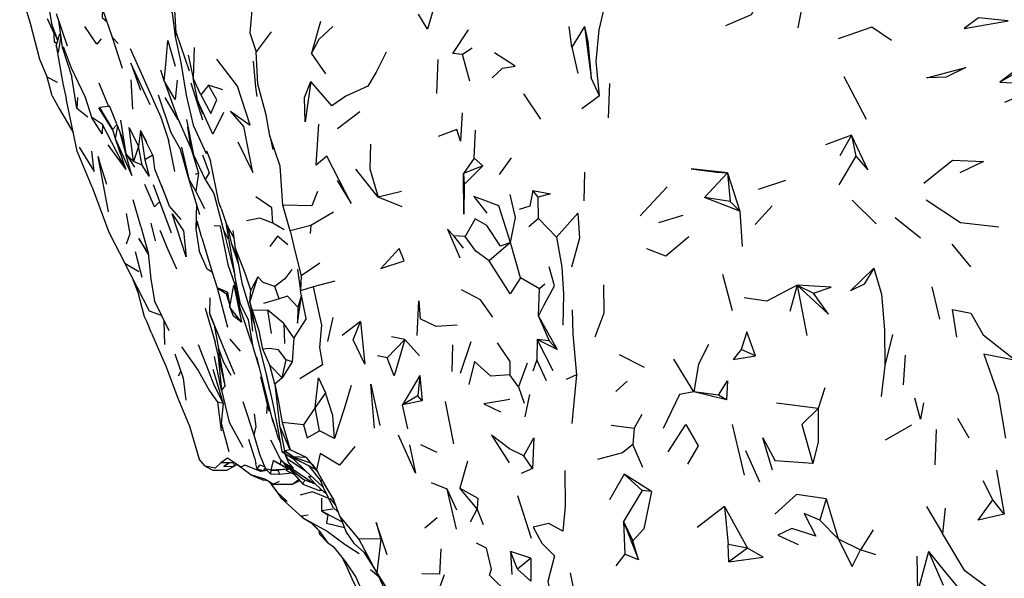
# Model space of a CAD drawing. Units: millimetres. Extents: x 104 to 1104, y 146 to 968.
# Drawn here: x 637 to 701, y 799 to 835 of the extents above; entities that cross this region are included whole.
import ezdxf

# ---------------------------------------------------------------- set-up
doc = ezdxf.new("R2010")
doc.units = ezdxf.units.MM
doc.layers.add('RUBINETTOS', color=2, linetype='Continuous')

msp = doc.modelspace()

# ---------------------------------------------------------------- linework, layer by layer
at = {"layer": 'RUBINETTOS'}
for p, q in [((642.493, 835.393), (643.119, 833.588)), ((638.927, 834.789), (639.354, 833.847)), ((639.506, 835.106), (640.215, 833.016)), ((639.608, 833.379), (639.206, 834.459)), ((639.344, 834.008), (639.392, 833.27)), ((656.544, 834.595), (655.971, 832.556)), ((672.746, 832.929), (672.574, 834.271)), ((673.574, 834.257), (672.746, 832.929)), ((673.574, 834.257), (673.994, 830.952)), ((647.24, 833.869), (648.092, 831.405)), ((653.366, 833.933), (652.404, 832.634)), ((639.543, 833.17), (639.392, 833.27)), ((639.538, 833.154), (639.392, 833.27)), ((644.288, 832.844), (646.251, 828.429)), ((648.405, 832.923), (648.332, 830.942)), ((666.322, 832.87), (665.711, 832.455)), ((672.746, 832.929), (673.139, 831.23)), ((648.019, 832.42), (648.332, 830.942)), ((656.891, 831.21), (655.971, 832.556)), ((664.104, 832.135), (664.03, 829.959)), ((666.173, 830.74), (665.711, 832.455)), ((703.27, 832.344), (700.343, 830.687)), ((639.597, 830.654), (638.929, 830.998)), ((639.259, 829.798), (638.929, 830.998)), ((640.838, 828.977), (640.518, 831.029)), ((644.326, 830.834), (644.424, 828.933)), ((646.474, 830.756), (646.262, 831.451)), ((648.835, 829.854), (648.332, 830.942)), ((674.525, 829.805), (673.994, 830.952)), ((691.757, 828.272), (690.316, 831.018)), ((648.2, 830.63), (648.951, 828.253)), ((649.338, 830.491), (648.835, 829.854)), ((650.244, 830.19), (649.338, 830.491)), ((675.186, 830.601), (675.094, 828.393)), ((640.888, 829.686), (640.838, 828.977)), ((641.376, 829.723), (641.792, 828.419)), ((647.384, 828.254), (646.527, 829.688)), ((670.75, 828.3), (669.652, 829.92)), ((674.525, 829.805), (673.405, 828.97)), ((641.548, 828.432), (640.838, 828.977)), ((643.133, 827.641), (642.254, 829.022)), ((642.918, 829.181), (643.887, 826.779)), ((648.647, 829.462), (648.935, 828.66)), ((642.49, 827.946), (641.792, 828.419)), ((642.481, 827.346), (641.792, 828.419)), ((646.251, 828.429), (646.768, 826.874)), ((659.087, 828.759), (657.651, 827.68)), ((640.221, 828.093), (640.615, 827.433)), ((642.49, 827.946), (642.481, 827.346)), ((643.425, 827.925), (643.133, 827.641)), ((643.454, 827.852), (643.322, 827.055)), ((643.133, 827.641), (643.322, 827.055)), ((643.322, 827.055), (643.992, 825.063)), ((643.999, 826.091), (643.628, 827.42)), ((644.947, 827.561), (644.819, 826.528)), ((645.359, 826.807), (644.947, 827.561)), ((645.734, 825.976), (644.947, 827.561)), ((644.947, 827.561), (645.216, 825.683)), ((653.292, 827.228), (653.481, 826.339)), ((665.337, 827.627), (664.146, 827.173)), ((666.458, 825.786), (666.548, 827.595)), ((690.78, 827.258), (689.109, 826.647)), ((690.78, 827.258), (690.03, 825.934)), ((690.78, 827.258), (691.063, 825.906)), ((644.819, 826.528), (644.489, 825.565)), ((645.049, 825.341), (644.819, 826.528)), ((646.739, 826.959), (647.146, 824.93)), ((647.583, 826.488), (648.071, 824.462)), ((642.886, 822.328), (642.228, 825.889)), ((644.489, 825.565), (644.005, 826.057)), ((645.734, 825.976), (645.216, 825.683)), ((648.071, 824.462), (647.525, 826.351)), ((648.213, 826.378), (648.37, 825.992)), ((648.213, 826.378), (648.684, 824.816)), ((649.212, 826.249), (649.45, 825.616)), ((666.458, 825.786), (665.762, 824.798)), ((667.016, 825.292), (666.458, 825.786)), ((668.831, 825.814), (668.065, 824.74)), ((691.063, 825.906), (689.967, 824.056)), ((645.049, 825.341), (644.489, 825.565)), ((645.5, 824.625), (645.049, 825.341)), ((645.216, 825.683), (645.5, 824.625)), ((667.016, 825.292), (665.762, 824.798)), ((667.016, 825.292), (665.808, 824.083)), ((648.684, 824.816), (648.463, 824.727)), ((648.684, 824.816), (648.515, 823.655)), ((660.265, 823.277), (658.827, 825.066)), ((665.762, 824.798), (665.808, 824.083)), ((673.573, 824.886), (673.516, 823.04)), ((682.791, 824.843), (681.313, 823.243)), ((682.791, 824.843), (683.572, 822.377)), ((682.791, 824.843), (682.966, 822.99)), ((645.771, 824.097), (646.926, 820.982)), ((648.515, 823.655), (648.071, 824.462)), ((648.778, 822.123), (648.071, 824.462)), ((649.116, 824.414), (649.678, 823.497)), ((678.892, 823.935), (677.167, 822.07)), ((686.523, 824.351), (684.764, 823.776)), ((649.091, 822.513), (648.515, 823.655)), ((649.678, 823.497), (650.268, 821.23)), ((661.781, 823.636), (660.265, 823.277)), ((661.82, 822.652), (660.265, 823.277)), ((670.586, 823.274), (670.235, 823.706)), ((670.611, 821.902), (670.586, 823.274)), ((683.572, 822.377), (681.313, 823.243)), ((682.966, 822.99), (681.313, 823.243)), ((644.973, 821.389), (644.484, 823.095)), ((648.558, 822.85), (648.516, 821.237)), ((654.593, 821.105), (654.113, 822.748)), ((683.572, 822.377), (682.966, 822.99)), ((685.655, 822.715), (684.562, 821.512)), ((692.361, 821.555), (690.812, 823.075)), ((657.387, 822.296), (655.922, 821.452)), ((679.908, 822.1), (678.348, 821.624)), ((683.572, 822.377), (683.725, 820.095)), ((645.621, 821.606), (645.902, 820.462)), ((648.591, 821.715), (648.516, 821.237)), ((648.91, 820.66), (648.591, 821.715)), ((650.093, 821.393), (649.695, 821.431)), ((650.416, 821.756), (651.033, 818.226)), ((654.212, 821.174), (653.483, 821.605)), ((655.922, 821.452), (654.593, 821.105)), ((655.922, 821.452), (655.874, 820.924)), ((670.611, 821.902), (669.977, 821.367)), ((671.753, 820.702), (670.611, 821.902)), ((695.233, 820.627), (693.594, 821.933)), ((648.516, 821.237), (648.73, 819.816)), ((665.879, 820.744), (665.145, 820.776)), ((665.77, 819.978), (665.145, 820.776)), ((650.79, 820.327), (651.16, 819.453)), ((668.804, 820.347), (667.432, 819.159)), ((669.441, 818.085), (668.804, 820.347)), ((697.242, 820.234), (698.457, 818.792)), ((644.611, 819.778), (645.027, 818.108)), ((651.068, 819.955), (651.471, 817.762)), ((656.511, 819.029), (655.298, 818.211)), ((651.404, 816.385), (651.033, 818.226)), ((655.059, 818.636), (655.263, 817.242)), ((655.298, 818.211), (655.263, 817.242)), ((683.11, 815.958), (682.495, 818.286)), ((644.479, 817.94), (644.467, 817.993)), ((644.798, 817.129), (644.479, 817.94)), ((645.606, 817.983), (645.84, 816.6)), ((651.007, 817.779), (651.334, 816.195)), ((651.471, 817.762), (652.04, 815.899)), ((651.99, 816.516), (652.516, 818.133)), ((652.516, 818.133), (652.057, 817.271)), ((653.884, 816.722), (653.607, 817.512)), ((656.078, 817.502), (655.263, 817.242)), ((657.48, 817.855), (656.078, 817.502)), ((670.672, 817.365), (669.441, 818.085)), ((671.012, 817.677), (670.672, 817.365)), ((687.272, 817.601), (686.808, 815.898)), ((687.272, 817.601), (688.321, 817.082)), ((687.272, 817.601), (687.891, 814.367)), ((650.565, 817.142), (649.892, 817.436)), ((649.892, 817.436), (650.493, 817.045)), ((649.892, 817.436), (650.553, 814.887)), ((650.565, 817.142), (650.493, 817.045)), ((650.668, 816.46), (650.493, 817.045)), ((650.565, 817.142), (650.709, 816.189)), ((651.99, 816.516), (652.057, 817.271)), ((655.319, 816.965), (655.081, 816.185)), ((655.622, 815.459), (655.263, 817.242)), ((670.595, 815.601), (670.672, 817.365)), ((695.963, 817.496), (696.462, 815.412)), ((646.791, 814.651), (645.84, 816.6)), ((649.424, 816.784), (649.402, 815.809)), ((652.157, 815.971), (651.99, 816.516)), ((653.884, 816.722), (652.883, 816.424)), ((649.107, 816.13), (649.767, 813.926)), ((649.402, 815.809), (649.423, 815.698)), ((651.461, 815.216), (650.709, 816.189)), ((650.709, 816.189), (650.919, 815.622)), ((651.461, 815.216), (650.919, 815.622)), ((651.334, 816.195), (652.018, 814.128)), ((652.04, 815.899), (652.284, 815.107)), ((652.04, 815.899), (652.165, 814.63)), ((653.165, 815.982), (652.157, 815.971)), ((654.195, 815.137), (653.165, 815.982)), ((653.382, 814.482), (653.165, 815.982)), ((670.595, 815.601), (671.814, 813.467)), ((670.595, 815.601), (671.281, 814.005)), ((646.514, 813.777), (646.478, 815.292)), ((654.824, 814.203), (654.195, 815.137)), ((654.195, 815.137), (654.238, 813.854)), ((655.622, 815.459), (654.824, 814.203)), ((657.34, 815.523), (657.01, 813.974)), ((659.133, 815.256), (657.942, 814.366)), ((645.653, 814.52), (646.603, 812.341)), ((693.432, 814.414), (692.924, 812.422)), ((648.659, 813.784), (649.662, 811.239)), ((650.408, 811.146), (649.767, 813.926)), ((651.398, 813.343), (650.723, 814.123)), ((652.018, 814.128), (652.156, 813.777)), ((654.824, 814.203), (654.714, 812.661)), ((661.986, 814.094), (660.853, 812.924)), ((661.986, 814.094), (661.127, 814.28)), ((662.94, 813.051), (661.986, 814.094)), ((665.067, 813.767), (665.012, 812.047)), ((666.248, 813.948), (665.549, 811.914)), ((670.527, 814.096), (670.5, 812.795)), ((671.281, 814.005), (670.527, 814.096)), ((671.814, 813.467), (670.527, 814.096)), ((671.549, 812.083), (670.527, 814.096)), ((671.814, 813.467), (671.281, 814.005)), ((647.161, 813.177), (647.699, 811.613)), ((649.933, 813.203), (650.169, 810.842)), ((650.408, 811.146), (649.98, 813.515)), ((652.182, 813.62), (652.597, 812.291)), ((653.29, 812.443), (652.841, 813.471)), ((675.798, 813.144), (677.413, 812.321)), ((684.581, 813.043), (683.669, 813.458)), ((694.245, 813.099), (694.109, 811.187)), ((650.169, 810.842), (649.711, 813.016)), ((653.612, 811.22), (653.29, 812.443)), ((654.077, 811.633), (653.29, 812.443)), ((654.077, 811.633), (654.347, 812.791)), ((654.714, 812.661), (654.077, 811.633)), ((654.714, 812.661), (654.347, 812.791)), ((660.853, 812.924), (660.233, 813.046)), ((669.862, 812.568), (669.32, 811.05)), ((670.5, 812.795), (670.236, 812.056)), ((671.123, 811.441), (670.5, 812.795)), ((680.618, 810.721), (679.318, 812.825)), ((692.924, 812.422), (692.69, 810.437)), ((647.546, 812.058), (647.371, 811.746)), ((649.61, 812.185), (650.282, 809.988)), ((653.054, 811.837), (653.272, 810.862)), ((669.32, 811.05), (668.748, 811.823)), ((673.062, 811.829), (672.377, 811.529)), ((673.062, 811.829), (672.756, 808.681)), ((647.699, 811.613), (647.865, 810.191)), ((649.662, 811.239), (650.282, 809.988)), ((652.675, 811.69), (653.224, 809.475)), ((654.077, 811.633), (653.612, 811.22)), ((653.612, 811.22), (653.908, 808.571)), ((662.949, 811.776), (661.843, 809.901)), ((662.949, 811.776), (662.816, 810.474)), ((662.949, 811.776), (663.113, 810.152)), ((676.309, 811.422), (675.583, 810.755)), ((650.408, 811.146), (650.169, 810.842)), ((656.876, 810.676), (656.209, 809.71)), ((669.32, 811.05), (669.673, 809.994)), ((670.021, 810.568), (669.728, 809.114)), ((682.212, 810.526), (680.618, 810.721)), ((682.724, 810.204), (680.618, 810.721)), ((682.724, 810.204), (682.212, 810.526)), ((689.056, 810.99), (688.622, 809.659)), ((650.282, 809.988), (649.902, 810.073)), ((649.902, 810.073), (650.141, 808.214)), ((650.282, 809.988), (650.153, 808.712)), ((651.548, 810.113), (652.245, 807.95)), ((653.115, 809.915), (653.08, 809.324)), ((662.816, 810.474), (661.843, 809.901)), ((663.113, 810.152), (661.843, 809.901)), ((662.18, 808.338), (661.843, 809.901)), ((663.113, 810.152), (662.816, 810.474)), ((665.141, 807.376), (664.612, 810.098)), ((688.622, 809.659), (685.954, 809.993)), ((656.209, 809.71), (655.458, 808.604)), ((656.477, 808.227), (656.209, 809.71)), ((677.263, 809.259), (676.761, 808.383)), ((650.153, 808.712), (650.634, 806.881)), ((654.076, 808.765), (654.585, 806.999)), ((655.458, 808.604), (654.076, 808.765)), ((683.096, 808.623), (683.854, 805.372)), ((698.368, 807.737), (697.625, 809.017)), ((653.79, 808.332), (654.066, 806.881)), ((657.458, 807.731), (656.477, 808.227)), ((675.28, 808.58), (676.761, 808.383)), ((676.761, 808.383), (676.684, 807.33)), ((694.641, 808.572), (692.955, 807.61)), ((696.247, 808.304), (696.151, 806.028)), ((652.323, 806.445), (651.934, 807.649)), ((653.991, 806.344), (653.342, 807.607)), ((653.842, 807.727), (653.963, 807.423)), ((654.066, 806.881), (654.681, 806.509)), ((654.585, 806.999), (654.232, 806.937)), ((654.286, 806.748), (654.392, 806.445)), ((655.651, 806.492), (654.585, 806.999)), ((664.073, 806.83), (663.014, 807.308)), ((677.33, 805.862), (676.684, 807.33)), ((683.944, 806.954), (684.84, 804.927)), ((649.107, 805.944), (648.726, 806.391)), ((650.565, 806.458), (650.136, 806.165)), ((650.316, 805.927), (650.636, 806.152)), ((650.657, 806.152), (650.316, 805.927)), ((651.069, 806.116), (650.565, 806.458)), ((650.94, 806.141), (650.985, 805.951)), ((652.059, 805.379), (651.069, 806.116)), ((652.323, 806.445), (652.388, 806.082)), ((652.477, 805.744), (652.388, 806.082)), ((653.502, 806.302), (653.343, 805.679)), ((653.502, 806.302), (654.496, 805.753)), ((653.502, 806.302), (654.661, 805.703)), ((654.226, 806.129), (653.991, 806.344)), ((653.991, 806.344), (654.351, 805.929)), ((654.78, 805.821), (654.226, 806.129)), ((654.226, 806.129), (654.351, 805.929)), ((654.226, 806.129), (655.174, 805.459)), ((654.617, 806.539), (654.553, 806.586)), ((654.611, 806.551), (654.617, 806.539)), ((654.681, 806.509), (654.617, 806.539)), ((654.617, 806.539), (654.752, 806.463)), ((654.98, 806.383), (654.681, 806.509)), ((654.681, 806.509), (655.251, 806.247)), ((654.822, 806.444), (654.752, 806.463)), ((654.98, 806.383), (656.186, 805.775)), ((656.291, 805.709), (655.651, 806.492)), ((666.03, 806.273), (665.527, 804.52)), ((670.226, 805.8), (669.661, 806.613)), ((688.28, 806.12), (685.862, 806.291)), ((649.107, 805.944), (649.6, 805.683)), ((649.6, 805.683), (650.536, 805.683)), ((650.316, 805.927), (650.985, 805.951)), ((650.985, 805.951), (650.536, 805.683)), ((650.985, 805.951), (651.141, 806.062)), ((652.864, 805.639), (652.477, 805.744)), ((652.641, 805.699), (652.703, 805.605)), ((653.116, 805.653), (652.703, 805.605)), ((652.864, 805.639), (652.703, 805.605)), ((652.973, 805.84), (652.864, 805.639)), ((653.343, 805.679), (653.003, 805.767)), ((653.343, 805.679), (653.328, 805.439)), ((654.496, 805.753), (653.343, 805.679)), ((653.343, 805.679), (653.798, 805.676)), ((654.496, 805.753), (653.798, 805.676)), ((654.496, 805.753), (654.313, 805.684)), ((654.313, 805.684), (654.872, 805.406)), ((654.779, 805.738), (654.351, 805.929)), ((655.42, 805.095), (654.578, 805.769)), ((655.174, 805.459), (656.109, 804.842)), ((655.78, 805.979), (656.617, 804.942)), ((656.003, 806.061), (656.361, 805.578)), ((656.13, 805.89), (656.096, 805.879)), ((656.096, 805.879), (656.372, 805.558)), ((670.226, 805.8), (669.493, 805.47)), ((700.122, 805.682), (700.612, 802.842)), ((653.023, 805.075), (652.059, 805.379)), ((652.059, 805.379), (652.874, 805.031)), ((653.161, 804.994), (652.874, 805.031)), ((653.237, 804.949), (653.724, 804.307)), ((653.896, 804.962), (653.521, 804.781)), ((655.416, 804.791), (655.55, 805.047)), ((655.924, 805.243), (655.781, 805.275)), ((655.781, 805.275), (656.235, 804.779)), ((656.537, 805.041), (656.73, 804.581)), ((664.715, 804.462), (663.707, 804.862)), ((676.134, 805.428), (675.182, 803.777)), ((677.879, 804.305), (676.134, 805.428)), ((676.134, 805.428), (677.28, 804.38)), ((699.883, 803.77), (699.263, 805)), ((653.741, 804.292), (654.006, 803.87)), ((656.04, 804.295), (655.24, 804.08)), ((657.077, 803.864), (656.04, 804.295)), ((656.625, 804.416), (656.472, 804.382)), ((665.34, 803.108), (664.715, 804.462)), ((665.323, 801.888), (664.715, 804.462)), ((666.642, 803.189), (665.527, 804.52)), ((677.28, 804.38), (676.09, 802.384)), ((677.879, 804.305), (677.28, 804.38)), ((654.006, 803.87), (655.405, 802.614)), ((656.619, 803.869), (656.604, 803.06)), ((657.513, 803.457), (657.183, 803.877)), ((670.146, 801.288), (669.266, 804.03)), ((689.143, 803.832), (688.736, 802.457)), ((689.143, 803.832), (689.911, 801.25)), ((700.612, 802.842), (699.883, 803.77)), ((657.336, 803.164), (656.604, 803.06)), ((656.604, 803.06), (657.909, 802.372)), ((657.693, 802.969), (657.355, 803.289)), ((666.642, 803.189), (666.198, 802.327)), ((667.066, 802.165), (666.642, 803.189)), ((682.587, 803.352), (680.821, 801.992)), ((682.587, 803.352), (684.079, 800.666)), ((682.587, 803.352), (682.835, 800.888)), ((695.62, 803.339), (696.639, 801.604)), ((696.823, 803.242), (696.639, 801.604)), ((655.405, 802.614), (656.976, 801.759)), ((655.405, 802.614), (656.03, 802.25)), ((655.958, 802.292), (656.455, 801.776)), ((659.02, 801.264), (657.787, 802.714)), ((657.787, 802.714), (658.186, 801.749)), ((664.067, 802.606), (663.286, 801.955)), ((676.09, 802.384), (676.693, 801.138)), ((676.09, 802.384), (677.045, 799.916)), ((676.09, 802.384), (676.159, 800.277)), ((689.911, 801.25), (688.736, 802.457)), ((656.03, 802.25), (656.455, 801.776)), ((656.455, 801.776), (656.486, 801.568)), ((692.182, 801.85), (691.357, 800.551)), ((660.191, 799.075), (659.02, 801.264)), ((660.448, 801.24), (659.02, 801.264)), ((660.448, 801.24), (660.191, 799.075)), ((677.045, 799.916), (676.693, 801.138)), ((689.911, 801.25), (691.357, 800.551)), ((698.089, 799.194), (696.639, 801.604)), ((659.354, 800.4), (660.257, 798.935)), ((670.105, 800.022), (668.796, 800.435)), ((669.246, 799.3), (668.796, 800.435)), ((668.796, 800.435), (668.883, 798.967)), ((684.079, 800.666), (682.835, 800.888)), ((682.875, 799.775), (682.835, 800.888)), ((684.079, 800.666), (682.875, 799.775)), ((692.357, 800.229), (691.357, 800.551)), ((695.738, 800.452), (695.059, 797.878)), ((695.738, 800.452), (696.69, 798.285)), ((657.951, 800.032), (658.153, 799.628)), ((670.105, 800.022), (669.246, 799.3)), ((676.159, 800.277), (675.579, 799.515)), ((677.045, 799.916), (676.159, 800.277)), ((695.059, 797.878), (695.002, 800.141)), ((660.317, 798.807), (659.768, 799.258)), ((660.191, 799.075), (661.071, 797.208)), ((672.639, 799.065), (673.169, 796.522))]:
    msp.add_line(p, q, dxfattribs=at)
at = {"layer": 'RUBINETTOS', "flags": 128}
for points in [[(674.525, 829.805), (674.311, 832.022), (674.503, 834.048), (674.852, 835.522), (675.246, 837.852), (674.817, 838.845), (674.164, 840.386)], [(646.059, 838.065), (646.557, 836.215), (646.998, 835.128), (647.183, 833.615)], [(647.24, 833.869), (647.165, 835.318), (646.466, 836.762), (646.084, 838.155)], [(687.972, 838.389), (687.717, 836.207), (687.316, 834.181)], [(637.16, 836.683), (637.84, 834.488), (638.431, 832.171), (638.929, 830.998)], [(651.635, 837.023), (652.125, 835.317), (652.001, 833.854), (652.404, 832.634)], [(638.937, 836.195), (639.206, 834.459), (639.344, 834.008), (639.606, 833.373)], [(684.838, 836.023), (684.305, 835.024), (682.655, 834.311)], [(642.493, 835.393), (642.485, 834.841), (642.774, 834.584)], [(663.866, 835.501), (663.453, 834.09), (662.867, 835.069)], [(700.885, 834.627), (698.972, 834.819), (698.038, 834.144), (700.885, 834.627)], [(639.665, 834.635), (639.9, 832.944), (640.518, 831.029)], [(642.417, 833.471), (642.128, 833.12), (641.354, 834.256)], [(657.34, 834.268), (656.45, 833.419), (655.971, 832.556)], [(665.711, 832.455), (665.077, 832.525), (666.085, 834.058)], [(673.574, 834.257), (673.774, 833.307), (673.994, 830.952)], [(693.351, 833.359), (692.095, 834.232), (689.924, 833.482)], [(639.732, 833.777), (639.501, 833.036), (639.936, 830.588), (640.162, 829.635)], [(639.802, 833.651), (639.631, 832.595), (639.501, 833.036)], [(643.499, 833.167), (643.119, 833.588), (643.774, 831.573)], [(647.24, 833.869), (647.183, 833.615), (647.538, 831.937), (647.9, 829.852)], [(639.963, 832.982), (640.476, 831.604), (641.376, 829.723)], [(646.474, 830.756), (646.588, 831.825), (646.703, 833.361), (647.18, 831.702)], [(650.756, 828.814), (652.016, 827.907), (651.203, 830.429), (649.873, 832.163)], [(654.113, 822.748), (653.951, 825.279), (653.292, 827.228), (653.045, 828.572), (652.52, 830.552), (652.404, 832.634)], [(660.791, 832.61), (660.148, 831.32), (659.608, 830.415), (658.192, 829.788), (657.271, 829.147), (655.936, 830.726)], [(667.612, 830.952), (668.274, 831.591), (669.104, 831.721), (667.77, 832.578)], [(703.27, 832.344), (701.722, 831.715), (700.343, 830.687)], [(645.571, 829.211), (644.333, 831.907), (644.955, 830.161)], [(652.217, 832.038), (652.359, 830.353), (652.452, 829.766)], [(698.148, 831.628), (696.883, 831.009), (695.633, 830.955), (698.148, 831.628)], [(650.301, 828.728), (649.608, 827.338), (648.647, 829.462), (648.332, 830.942)], [(642.264, 830.627), (642.889, 829.116), (642.313, 829.053), (643.133, 827.641)], [(647.32, 830.803), (647.181, 829.563), (646.474, 830.756)], [(646.474, 830.756), (647.326, 828.385), (648.213, 826.378), (648.002, 827.784)], [(648.835, 829.854), (649.49, 828.66), (649.862, 829.539), (649.338, 830.491)], [(655.936, 830.726), (655.554, 828.131), (655.512, 829.691), (655.936, 830.726)], [(700.343, 830.687), (703.35, 830.524), (700.64, 829.377)], [(639.259, 829.798), (639.723, 828.934), (640.221, 828.093)], [(641.831, 823.91), (640.861, 826.24), (640.162, 829.635)], [(646.095, 829.871), (646.896, 827.43), (647.525, 826.351)], [(647.9, 829.852), (648.339, 827.902), (649.179, 826.085)], [(651.214, 826.836), (652.179, 824.855), (651.601, 827.817), (650.756, 828.814)], [(665.672, 828.701), (665.58, 826.89), (665.337, 827.627)], [(642.834, 826.637), (643.992, 825.063), (642.49, 827.946)], [(643.651, 828.232), (644.005, 826.057), (644.551, 825.2)], [(644.489, 825.565), (644.226, 827.754), (644.819, 826.528)], [(647.91, 828.282), (648.37, 825.992), (649.116, 824.414)], [(656.966, 825.903), (656.263, 825.33), (656.445, 827.968)], [(643.322, 827.055), (644.398, 824.662), (644.012, 826.045)], [(691.063, 825.906), (691.825, 825.039), (690.78, 827.258)], [(640.998, 826.482), (641.95, 824.921), (641.804, 826.232)], [(659.764, 826.681), (659.74, 825.088), (660.265, 823.277)], [(642.228, 825.889), (642.311, 825.531), (642.752, 824.11)], [(645.734, 825.976), (645.85, 825.093), (646.637, 823.113)], [(648.933, 825.998), (649.381, 824.834), (649.116, 824.414)], [(657.624, 824.351), (658.525, 822.869), (656.966, 825.903)], [(650.146, 822.541), (650.004, 822.943), (649.45, 825.616)], [(695.447, 824.181), (697.286, 825.647), (699.284, 825.577), (697.753, 824.848)], [(665.808, 824.083), (665.786, 822.178), (665.762, 824.798)], [(682.791, 824.843), (680.443, 825.097), (682.109, 824.873), (682.791, 824.843)], [(641.831, 823.91), (642.915, 821.02), (643.94, 819.022)], [(646.184, 822.983), (645.842, 822.64), (645.22, 824.088)], [(647.579, 821.831), (646.806, 822.698), (646.296, 824.053)], [(653.483, 821.605), (653.412, 822.591), (652.389, 823.3)], [(656.359, 823.634), (655.995, 822.716), (654.113, 822.748)], [(668.804, 820.347), (668.039, 822.719), (667.07, 823.072), (666.427, 823.307), (667.273, 822.245)], [(668.804, 820.347), (669.115, 821.97), (668.771, 823.439)], [(670.235, 823.706), (670.035, 822.697), (669.362, 822.473)], [(670.235, 823.706), (671.371, 823.493), (670.586, 823.274)], [(700.284, 821.328), (697.803, 821.624), (695.589, 823.081)], [(644.02, 822.214), (644.253, 820.906), (644.022, 820.24)], [(647.722, 821.113), (647.886, 819.426), (646.992, 822.204), (647.722, 821.113)], [(650.146, 822.541), (650.498, 821.517), (650.979, 820.615)], [(671.753, 820.702), (673.149, 822.235), (673.252, 820.638), (672.73, 818.768)], [(644.973, 821.389), (644.997, 821.293), (645.451, 819.687), (645.606, 817.983)], [(650.093, 821.393), (650.569, 818.932), (651.047, 817.585)], [(650.546, 821.428), (650.79, 820.327), (651.244, 818.997)], [(653.483, 821.605), (652.635, 821.912), (651.779, 821.743)], [(668.804, 820.347), (668.152, 820.115), (667.27, 821.442), (666.526, 821.866), (665.879, 820.744)], [(646.197, 821.148), (646.717, 819.904), (647.261, 818.645)], [(650.63, 820.534), (650.268, 821.23), (651.033, 818.226)], [(652.057, 817.271), (651.686, 818.366), (651.068, 819.955), (650.911, 821.128)], [(654.435, 820.199), (653.769, 820.75), (653.282, 820.097)], [(654.593, 821.105), (654.922, 819.724), (655.298, 818.211)], [(665.145, 820.776), (664.729, 821.218), (665.537, 819.353)], [(667.432, 819.159), (666.56, 819.79), (665.879, 820.744)], [(671.753, 820.702), (672.115, 818.761), (672.207, 817.021), (672.168, 815.026)], [(680.292, 820.714), (678.807, 819.46), (677.583, 819.938)], [(645.451, 819.687), (644.831, 820.617), (645.463, 819.562)], [(648.91, 820.66), (649.557, 818.442), (649.892, 817.436)], [(649.557, 818.442), (649.244, 818.631), (648.73, 819.816)], [(661.946, 819.174), (661.628, 819.967), (660.445, 818.683), (661.946, 819.174)], [(646.301, 815.655), (645.528, 815.923), (643.94, 819.022), (644.832, 818.486)], [(669.441, 818.085), (668.766, 817.04), (667.432, 819.159)], [(670.595, 815.601), (670.947, 816.296), (671.632, 817.557), (671.288, 818.774)], [(654.693, 818.622), (654.247, 818.016), (653.607, 817.512)], [(692.211, 818.7), (691.595, 817.674), (690.71, 817.233), (692.211, 818.7)], [(692.211, 818.7), (692.723, 817.025), (692.917, 814.721), (692.924, 812.422)], [(650.709, 816.189), (650.957, 817.607), (651.461, 815.216)], [(653.607, 817.512), (652.859, 817.784), (652.516, 818.133)], [(656.078, 817.502), (656.606, 815.029), (656.481, 813.594), (656.681, 812.47), (655.223, 811.557)], [(674.8, 817.617), (674.806, 815.807), (674.238, 814.245)], [(687.272, 817.601), (685.325, 816.579), (683.866, 816.791)], [(688.321, 817.082), (689.474, 817.467), (687.272, 817.601)], [(687.272, 817.601), (689.304, 815.729), (688.321, 817.082)], [(645.653, 814.52), (645.376, 815.227), (645.196, 815.56), (644.798, 817.129)], [(655.081, 816.185), (654.419, 816.89), (653.884, 816.722)], [(655.081, 816.185), (655.073, 815.153), (655.326, 816.928)], [(667.649, 815.545), (666.874, 816.656), (665.644, 817.303)], [(651.404, 816.385), (651.886, 815.368), (652.182, 813.62)], [(651.99, 816.516), (652.478, 814.177), (653.116, 811.584), (653.468, 809.95), (653.79, 808.332)], [(662.787, 814.37), (662.879, 816.599), (662.978, 815.426)], [(651.026, 811.854), (650.279, 813.655), (649.402, 815.809)], [(649.423, 815.698), (649.698, 815.021), (649.98, 813.515), (650.297, 812.642), (650.775, 811.804)], [(652.841, 813.471), (652.603, 814.67), (652.157, 815.971)], [(672.782, 816.004), (672.814, 814.444), (673.062, 811.829)], [(697.575, 814.26), (697.292, 816.037), (698.476, 815.802), (699.259, 814.401), (701.378, 812.754), (699.318, 813.154), (700.227, 810.545), (700.715, 807.743)], [(659.133, 815.256), (659.417, 812.506), (658.665, 814.075), (659.133, 815.256)], [(665.362, 815.027), (664.005, 814.949), (662.978, 815.426)], [(684.581, 813.043), (684.025, 814.605), (683.669, 813.458)], [(661.986, 814.094), (661.301, 811.762), (660.853, 812.924)], [(667.934, 813.89), (668.762, 812.692), (668.748, 811.823)], [(681.555, 813.773), (680.917, 812.502), (680.618, 810.721)], [(647.598, 813.636), (648.659, 812.111), (649.405, 810.789), (649.902, 810.073)], [(654.347, 812.791), (653.847, 813.429), (653.267, 813.523), (652.841, 813.471)], [(683.669, 813.458), (683.162, 812.812), (684.581, 813.043)], [(652.428, 812.972), (653.427, 808.954), (653.717, 808.151)], [(668.748, 811.823), (667.533, 811.737), (666.472, 812.675), (666.109, 811.213)], [(646.603, 812.341), (647.354, 810.327), (648.101, 808.514), (648.726, 806.391)], [(653.612, 811.22), (653.827, 810.186), (654.076, 808.765)], [(656.209, 809.71), (656.43, 811.641), (656.876, 810.676)], [(660.021, 808.385), (659.785, 811.23), (660.368, 808.565)], [(682.212, 810.526), (682.783, 811.433), (682.724, 810.204)], [(650.169, 810.842), (650.668, 808.784), (651.539, 807.174)], [(657.458, 807.731), (657.347, 809.2), (656.876, 810.676)], [(658.518, 811.143), (658.044, 809.567), (657.458, 807.731)], [(680.618, 810.721), (679.692, 810.56), (678.629, 808.373)], [(651.588, 809.978), (652.245, 807.95), (652.614, 806.707), (653.003, 805.767), (653.328, 805.439), (653.911, 805.419)], [(668.759, 810.236), (667.085, 809.966), (668.15, 809.444)], [(695.416, 810.02), (695.235, 808.979), (694.853, 810.32)], [(652.285, 809.322), (652.385, 808.495), (652.245, 807.95)], [(688.622, 809.659), (687.588, 808.624), (688.28, 806.12)], [(688.622, 809.659), (688.641, 807.499), (688.28, 806.12)], [(653.931, 807.591), (653.842, 807.727), (653.461, 809.022)], [(678.966, 806.869), (680.107, 808.625), (680.896, 807.26), (680.209, 806.067)], [(654.585, 806.999), (653.908, 808.571), (654.232, 806.937)], [(655.458, 808.604), (655.695, 807.77), (656.477, 808.227)], [(662.292, 807.307), (662.681, 805.48), (661.576, 807.943)], [(669.661, 806.613), (668.735, 807.052), (667.578, 807.932), (668.705, 806.164)], [(669.661, 806.613), (670.304, 807.756), (670.226, 805.8)], [(685.688, 805.69), (685.061, 807.771), (685.862, 806.291)], [(654.232, 806.937), (654.421, 806.801), (654.066, 806.881)], [(654.223, 806.786), (654.494, 806.155), (654.78, 805.821)], [(655.651, 806.492), (654.8, 806.552), (654.232, 806.937)], [(654.421, 806.801), (654.8, 806.552), (655.948, 806.129)], [(658.755, 807.217), (657.778, 806.015), (656.53, 806.764), (656.291, 805.709)], [(676.684, 807.33), (676.028, 806.808), (674.403, 806.362)], [(650.136, 806.165), (649.764, 805.815), (649.107, 805.944)], [(651.043, 806.134), (650.867, 806.146), (650.136, 806.165)], [(652.703, 805.605), (651.668, 806.004), (651.419, 805.884), (651.069, 806.116)], [(653.991, 806.344), (653.96, 806.072), (653.502, 806.302)], [(654.392, 806.445), (655.579, 805.648), (654.734, 806.473)], [(652.477, 805.744), (652.635, 806.022), (652.941, 805.917)], [(653.798, 805.676), (653.911, 805.419), (654.677, 805.503)], [(654.564, 805.753), (655.416, 804.791), (656.472, 804.382), (656.659, 804.385)], [(655.579, 805.648), (656.73, 804.581), (657.355, 803.289)], [(657.787, 802.714), (657.401, 803.761), (656.291, 805.709)], [(656.291, 805.709), (656.847, 804.673), (657.401, 803.761)], [(672.303, 805.654), (672.33, 803.349), (672.176, 801.748), (671.262, 802.249), (670.267, 802.006), (670.809, 800.97), (671.627, 800.169), (671.215, 798.515), (671.951, 795.129), (671.845, 793.156)], [(653.023, 805.075), (653.521, 804.781), (654.744, 804.79), (655.21, 805.024)], [(653.289, 804.918), (653.724, 804.307), (654.398, 803.675), (654.006, 803.87)], [(654.744, 804.79), (655.081, 805.042), (655.17, 805.069)], [(655.42, 805.095), (656.109, 804.842), (656.204, 804.812)], [(656.933, 804.162), (656.776, 804.275), (656.235, 804.779)], [(665.527, 804.52), (666.694, 803.887), (666.642, 803.189)], [(677.879, 804.305), (677.398, 801.897), (676.693, 801.138)], [(689.143, 803.832), (687.231, 804.122), (685.827, 802.853)], [(700.612, 802.842), (698.935, 802.465), (699.883, 803.77)], [(656.604, 803.06), (657.019, 802.814), (656.937, 802.268), (658.087, 801.988)], [(655.763, 802.78), (655.323, 802.723), (655.405, 802.614)], [(660.852, 800.239), (660.146, 802.305), (660.448, 801.24)], [(688.736, 802.457), (687.736, 802.892), (688.471, 801.427), (686.94, 801.916), (686.025, 801.495), (687.343, 800.899)], [(656.437, 801.795), (656.486, 801.568), (656.983, 801.052)], [(656.455, 801.776), (656.983, 801.052), (657.392, 800.734)], [(656.976, 801.759), (658.141, 800.889), (659.047, 800.317)], [(659.354, 800.4), (658.734, 800.937), (658.186, 801.749)], [(689.911, 801.25), (690.827, 799.474), (691.357, 800.551)], [(657.392, 800.734), (658.154, 799.778), (658.826, 798.789), (659.307, 797.722)], [(664.311, 800.618), (664.212, 798.989), (663.08, 799.015)], [(668.676, 797.707), (667.449, 798.922), (667.575, 799.315), (667.241, 800.651), (666.603, 800.979)], [(682.875, 799.775), (685.093, 800.076), (684.079, 800.666)], [(695.738, 800.452), (696.762, 799.192), (697.794, 797.955)], [(670.105, 800.022), (670.101, 798.526), (669.246, 799.3)], [(658.153, 799.628), (658.56, 798.71), (659.31, 797.178), (659.92, 795.7)], [(700.22, 796.305), (699.744, 797.974), (698.089, 799.194)], [(660.191, 799.075), (661.113, 797.618), (661.659, 795.651)], [(664.526, 798.949), (664.146, 797.868), (663.481, 797.275), (662.858, 796.914), (662.114, 796.719)]]:
    msp.add_lwpolyline(points, dxfattribs=at)

doc.saveas('drawing.dxf')
